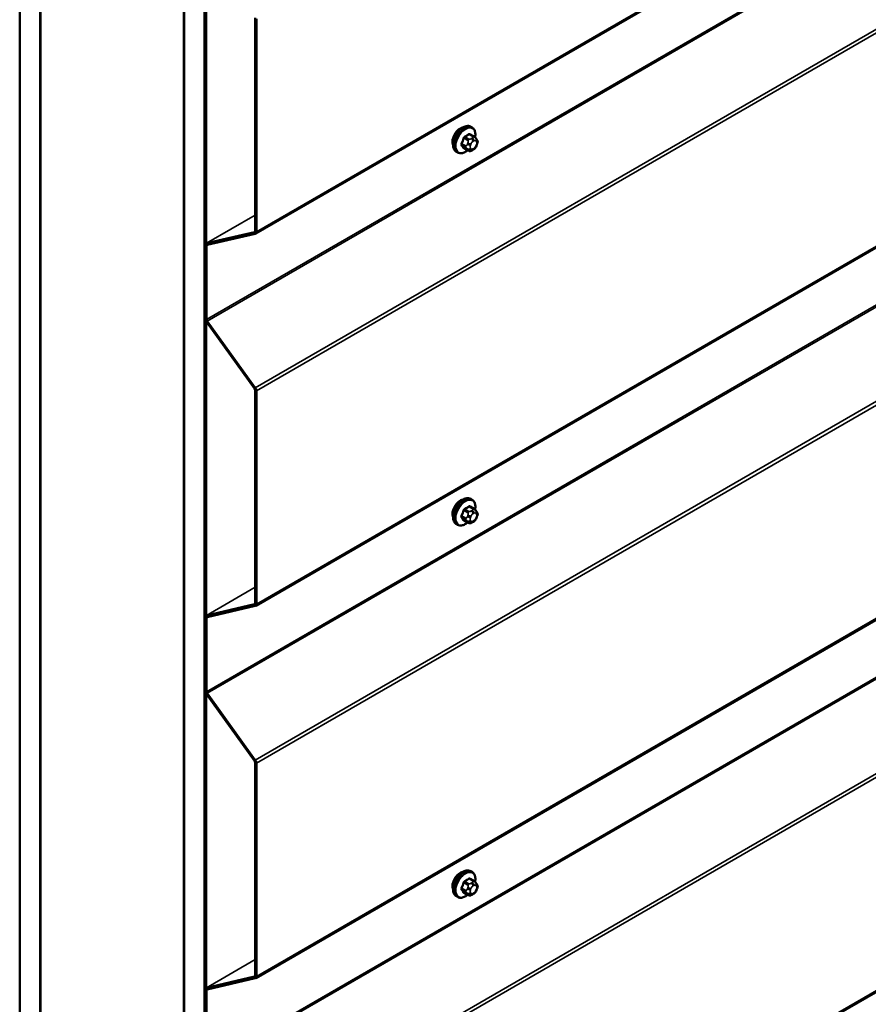
# Model space of a CAD drawing. Units: inches. Extents: x 0.6 to 33.4, y 0.5 to 21.4.
# Drawn here: x 27.5 to 29, y 9.3 to 11 of the extents above; entities that cross this region are included whole.
import ezdxf

# ---------------------------------------------------------------- set-up
doc = ezdxf.new("R2010")
doc.units = ezdxf.units.IN
doc.header["$LTSCALE"] = 2
doc.header["$MEASUREMENT"] = 0
doc.layers.add('Visible (ANSI)', color=7, linetype='Continuous', lineweight=50)
doc.layers.add('Visible Narrow (ANSI)', color=7, linetype='Continuous', lineweight=35)

msp = doc.modelspace()

# ---------------------------------------------------------------- linework, layer by layer
at = {"layer": 'Visible (ANSI)'}
for p, q in [((27.53267, 8.62369), (27.53267, 13.52267)), ((27.56803, 8.60328), (27.56803, 13.50226)), ((27.56874, 8.60205), (27.56874, 13.37856)), ((27.81693, 8.45958), (27.81693, 13.35856)), ((27.85229, 8.43916), (27.85229, 13.33814)), ((27.85299, 13.33594), (27.85299, 8.44088)), ((27.85526, 8.43957), (27.85526, 13.33463)), ((27.81622, 13.23567), (27.81622, 8.45917)), ((27.94057, 10.60456), (32.18321, 13.05404)), ((27.94057, 9.96156), (32.18321, 12.41105)), ((27.94057, 9.31857), (32.18321, 11.76806)), ((27.94057, 8.67558), (32.18321, 11.12507)), ((27.93963, 10.97711), (27.93963, 10.60879)), ((27.9419, 10.60749), (27.9419, 10.9758)), ((28.31453, 10.78796), (28.31241, 10.78918)), ((28.31803, 10.77199), (28.31122, 10.77593)), ((28.32182, 10.76822), (28.32263, 10.76707)), ((28.30777, 10.74807), (28.30095, 10.752)), ((28.31693, 10.74988), (28.31531, 10.74894)), ((28.32309, 10.75849), (28.32228, 10.7564)), ((28.28953, 10.74466), (28.28741, 10.74588)), ((27.93867, 10.60721), (27.85544, 10.58797)), ((27.85674, 10.58508), (27.93997, 10.60432)), ((27.85351, 10.5848), (27.85351, 10.45756)), ((27.85577, 10.45625), (27.85577, 10.58349)), ((27.85544, 10.45217), (27.93867, 10.33682)), ((27.93997, 10.33821), (27.85674, 10.45356)), ((27.93963, 10.33412), (27.93963, 9.9658)), ((27.9419, 9.96449), (27.9419, 10.33281)), ((28.31453, 10.14497), (28.31241, 10.14619)), ((28.31803, 10.129), (28.31122, 10.13294)), ((28.32182, 10.12523), (28.32263, 10.12408)), ((28.28953, 10.10167), (28.28741, 10.10289)), ((28.30777, 10.10508), (28.30095, 10.10901)), ((28.31693, 10.10689), (28.31531, 10.10595)), ((28.32309, 10.1155), (28.32228, 10.11341)), ((27.93867, 9.96422), (27.85544, 9.94498)), ((27.85674, 9.94209), (27.93997, 9.96133)), ((27.85351, 9.94181), (27.85351, 9.81457)), ((27.85577, 9.81326), (27.85577, 9.9405)), ((27.85544, 9.80917), (27.93867, 9.69383)), ((27.93997, 9.69522), (27.85674, 9.81057)), ((27.93963, 9.69113), (27.93963, 9.32281)), ((27.9419, 9.3215), (27.9419, 9.68982)), ((28.31453, 9.50198), (28.31241, 9.5032)), ((28.31803, 9.48601), (28.31122, 9.48994)), ((28.32182, 9.48224), (28.32263, 9.48109)), ((28.28953, 9.45867), (28.28741, 9.4599)), ((28.30777, 9.46208), (28.30095, 9.46602)), ((28.31693, 9.4639), (28.31531, 9.46296)), ((28.32309, 9.47251), (28.32228, 9.47042)), ((27.93867, 9.32123), (27.85544, 9.30198)), ((27.85674, 9.2991), (27.93997, 9.31834)), ((27.85351, 9.29882), (27.85351, 9.17158)), ((27.85577, 9.17027), (27.85577, 9.29751))]:
    msp.add_line(p, q, dxfattribs=at)
for centre, major_axis, start_param, end_param in [((28.29407, 10.7709), (0.00943, 0.01632), 0.4159912, 2.7256015), ((27.93737, 10.6101), (0.0016, -0.00277), 6.1086524, 7.0685835), ((27.93737, 10.6101), (0.0032, -0.00554), 6.1086524, 7.0685835), ((27.85803, 10.58219), (-0.0032, 0.00554), 6.1086524, 7.0685835), ((27.85803, 10.58219), (-0.0016, 0.00277), 6.1086524, 7.0685835), ((27.85803, 10.45495), (0.0032, -0.00554), 3.9269908, 4.8869219), ((27.85803, 10.45495), (-0.0016, 0.00277), 0.7853982, 1.7453293), ((27.93737, 10.33543), (0.0016, -0.00277), 0.7853982, 1.7453293), ((27.93737, 10.33543), (-0.0032, 0.00554), 3.9269908, 4.8869219), ((28.29407, 10.12791), (0.00943, 0.01632), 0.4159912, 2.7256015), ((27.93737, 9.96711), (0.0016, -0.00277), 6.1086524, 7.0685835), ((27.93737, 9.96711), (0.0032, -0.00554), 6.1086524, 7.0685835), ((27.85803, 9.9392), (-0.0032, 0.00554), 6.1086524, 7.0685835), ((27.85803, 9.9392), (-0.0016, 0.00277), 6.1086524, 7.0685835), ((27.85803, 9.81196), (0.0032, -0.00554), 3.9269908, 4.8869219), ((27.85803, 9.81196), (-0.0016, 0.00277), 0.7853982, 1.7453293), ((27.93737, 9.69244), (-0.0032, 0.00554), 3.9269908, 4.8869219), ((27.93737, 9.69244), (0.0016, -0.00277), 0.7853982, 1.7453293), ((28.29407, 9.48492), (0.00943, 0.01632), 0.4159912, 2.7256015), ((27.93737, 9.32412), (0.0016, -0.00277), 6.1086524, 7.0685835), ((27.93737, 9.32412), (0.0032, -0.00554), 6.1086524, 7.0685835), ((27.85803, 9.29621), (-0.0032, 0.00554), 6.1086524, 7.0685835), ((27.85803, 9.29621), (-0.0016, 0.00277), 6.1086524, 7.0685835)]:
    msp.add_ellipse(centre, major_axis=major_axis, ratio=0.5773503, start_param=start_param, end_param=end_param, dxfattribs=at)
for points, knots in [([(28.28741, 10.74588), (28.28606, 10.74666), (28.28492, 10.74776), (28.28308, 10.75052), (28.28242, 10.7522), (28.28162, 10.75608), (28.28154, 10.75831), (28.282, 10.76301), (28.28255, 10.76548), (28.28422, 10.7704), (28.28533, 10.77284), (28.28799, 10.77745), (28.28954, 10.77963), (28.29294, 10.78352), (28.29479, 10.78523), (28.29865, 10.78802), (28.30065, 10.78908), (28.30461, 10.7904), (28.30658, 10.79067), (28.30985, 10.7903), (28.3112, 10.78988), (28.31241, 10.78918)], [3.9269908, 3.9269908, 3.9269908, 3.9269908, 4.2046128, 4.2046128, 4.5036441, 4.5036441, 4.8315412, 4.8315412, 5.1651532, 5.1651532, 5.4966606, 5.4966606, 5.8271051, 5.8271051, 6.1585924, 6.1585924, 6.4921873, 6.4921873, 6.8200709, 6.8200709, 7.0685835, 7.0685835, 7.0685835, 7.0685835]), ([(28.31453, 10.78796), (28.31587, 10.78718), (28.31702, 10.78608), (28.31886, 10.78332), (28.31952, 10.78164), (28.32031, 10.77776), (28.32039, 10.77553), (28.32008, 10.77237), (28.31996, 10.77153), (28.3198, 10.77067)], [0.7853982, 0.7853982, 0.7853982, 0.7853982, 1.0630201, 1.0630201, 1.3620515, 1.3620515, 1.6899486, 1.6899486, 1.8071662, 1.8071662, 1.8071662, 1.8071662]), ([(28.31803, 10.77199), (28.31826, 10.77186), (28.31849, 10.77172), (28.3189, 10.77144), (28.31909, 10.7713), (28.31942, 10.77103), (28.31957, 10.7709), (28.31987, 10.77061), (28.32004, 10.77044), (28.32031, 10.77015), (28.32043, 10.77002), (28.32073, 10.76967), (28.32091, 10.76945), (28.32135, 10.76888), (28.3216, 10.76854), (28.32182, 10.76822)], [0, 0, 0, 0, 0.02253627, 0.02253627, 0.04087028, 0.04087028, 0.05538828, 0.05538828, 0.07330019, 0.07330019, 0.08915654, 0.08915654, 0.1176097, 0.1176097, 0.16280179, 0.16280179, 0.16280179, 0.16280179]), ([(28.32263, 10.76707), (28.32287, 10.76674), (28.3231, 10.7664), (28.3235, 10.76575), (28.32366, 10.76547), (28.32392, 10.76498), (28.32401, 10.76479), (28.32415, 10.76443), (28.3242, 10.76427), (28.32433, 10.76378), (28.32436, 10.76342), (28.32434, 10.76272), (28.32429, 10.76237), (28.32409, 10.76142), (28.32391, 10.76082), (28.32352, 10.75964), (28.32331, 10.75906), (28.32309, 10.75849)], [0, 0, 0, 0, 0.0466736, 0.0466736, 0.08169785, 0.08169785, 0.10019633, 0.10019633, 0.11345958, 0.11345958, 0.14022733, 0.14022733, 0.16668756, 0.16668756, 0.2146195, 0.2146195, 0.26185627, 0.26185627, 0.26185627, 0.26185627]), ([(28.31531, 10.74894), (28.31454, 10.7485), (28.31374, 10.74806), (28.31259, 10.74756), (28.3123, 10.74745), (28.31177, 10.74728), (28.31153, 10.74722), (28.31097, 10.74713), (28.31063, 10.74712), (28.31, 10.74718), (28.30969, 10.74725), (28.309, 10.74745), (28.30862, 10.74761), (28.30809, 10.74788), (28.30793, 10.74798), (28.30777, 10.74807)], [0, 0, 0, 0, 0.07975721, 0.07975721, 0.10437466, 0.10437466, 0.12296051, 0.12296051, 0.14788663, 0.14788663, 0.17263521, 0.17263521, 0.20631935, 0.20631935, 0.22235234, 0.22235234, 0.22235234, 0.22235234]), ([(28.32228, 10.7564), (28.32183, 10.75524), (28.32136, 10.7541), (28.32055, 10.75278), (28.32038, 10.75253), (28.32008, 10.75217), (28.31997, 10.75204), (28.31968, 10.75176), (28.31951, 10.7516), (28.3191, 10.75128), (28.31888, 10.75111), (28.31809, 10.75057), (28.31752, 10.75022), (28.31693, 10.74988)], [0, 0, 0, 0, 0.09701132, 0.09701132, 0.11992605, 0.11992605, 0.13282142, 0.13282142, 0.1519633, 0.1519633, 0.17726961, 0.17726961, 0.23848092, 0.23848092, 0.23848092, 0.23848092]), ([(28.30693, 10.74855), (28.30637, 10.74808), (28.3058, 10.74764), (28.30329, 10.74582), (28.30128, 10.74476), (28.29732, 10.74344), (28.29535, 10.74318), (28.29208, 10.74354), (28.29073, 10.74396), (28.28953, 10.74466)], [2.9175713, 2.9175713, 2.9175713, 2.9175713, 3.0169997, 3.0169997, 3.3505946, 3.3505946, 3.6784783, 3.6784783, 3.9269908, 3.9269908, 3.9269908, 3.9269908]), ([(28.28741, 10.10289), (28.28606, 10.10367), (28.28492, 10.10477), (28.28308, 10.10752), (28.28242, 10.10921), (28.28162, 10.11309), (28.28154, 10.11532), (28.282, 10.12001), (28.28255, 10.12249), (28.28422, 10.1274), (28.28533, 10.12984), (28.28799, 10.13446), (28.28954, 10.13664), (28.29294, 10.14053), (28.29479, 10.14224), (28.29865, 10.14503), (28.30065, 10.14609), (28.30461, 10.14741), (28.30658, 10.14767), (28.30985, 10.14731), (28.3112, 10.14689), (28.31241, 10.14619)], [3.9269908, 3.9269908, 3.9269908, 3.9269908, 4.2046128, 4.2046128, 4.5036441, 4.5036441, 4.8315412, 4.8315412, 5.1651532, 5.1651532, 5.4966606, 5.4966606, 5.8271051, 5.8271051, 6.1585924, 6.1585924, 6.4921873, 6.4921873, 6.8200709, 6.8200709, 7.0685835, 7.0685835, 7.0685835, 7.0685835]), ([(28.31453, 10.14497), (28.31587, 10.14419), (28.31702, 10.14309), (28.31886, 10.14033), (28.31952, 10.13865), (28.32031, 10.13477), (28.32039, 10.13254), (28.32008, 10.12938), (28.31996, 10.12854), (28.3198, 10.12768)], [0.7853982, 0.7853982, 0.7853982, 0.7853982, 1.0630201, 1.0630201, 1.3620515, 1.3620515, 1.6899486, 1.6899486, 1.8071662, 1.8071662, 1.8071662, 1.8071662]), ([(28.31803, 10.129), (28.31826, 10.12887), (28.31849, 10.12873), (28.3189, 10.12845), (28.31909, 10.12831), (28.31942, 10.12803), (28.31957, 10.12791), (28.31987, 10.12762), (28.32004, 10.12745), (28.32031, 10.12716), (28.32043, 10.12703), (28.32073, 10.12668), (28.32091, 10.12646), (28.32135, 10.12589), (28.3216, 10.12555), (28.32182, 10.12523)], [0, 0, 0, 0, 0.02253627, 0.02253627, 0.04087028, 0.04087028, 0.05538828, 0.05538828, 0.07330019, 0.07330019, 0.08915654, 0.08915654, 0.1176097, 0.1176097, 0.16280179, 0.16280179, 0.16280179, 0.16280179]), ([(28.32263, 10.12408), (28.32287, 10.12375), (28.3231, 10.1234), (28.3235, 10.12276), (28.32366, 10.12248), (28.32392, 10.12199), (28.32401, 10.1218), (28.32415, 10.12144), (28.3242, 10.12128), (28.32433, 10.12079), (28.32436, 10.12043), (28.32434, 10.11973), (28.32429, 10.11938), (28.32409, 10.11843), (28.32391, 10.11783), (28.32352, 10.11665), (28.32331, 10.11607), (28.32309, 10.1155)], [0, 0, 0, 0, 0.0466736, 0.0466736, 0.08169785, 0.08169785, 0.10019633, 0.10019633, 0.11345958, 0.11345958, 0.14022733, 0.14022733, 0.16668756, 0.16668756, 0.2146195, 0.2146195, 0.26185627, 0.26185627, 0.26185627, 0.26185627]), ([(28.30693, 10.10556), (28.30637, 10.10509), (28.3058, 10.10464), (28.30329, 10.10283), (28.30128, 10.10176), (28.29732, 10.10045), (28.29535, 10.10018), (28.29208, 10.10054), (28.29073, 10.10097), (28.28953, 10.10167)], [2.9175713, 2.9175713, 2.9175713, 2.9175713, 3.0169997, 3.0169997, 3.3505946, 3.3505946, 3.6784783, 3.6784783, 3.9269908, 3.9269908, 3.9269908, 3.9269908]), ([(28.31531, 10.10595), (28.31454, 10.10551), (28.31374, 10.10507), (28.31259, 10.10457), (28.3123, 10.10446), (28.31177, 10.10429), (28.31153, 10.10423), (28.31097, 10.10414), (28.31063, 10.10413), (28.31, 10.10419), (28.30969, 10.10426), (28.309, 10.10446), (28.30862, 10.10462), (28.30809, 10.10489), (28.30793, 10.10498), (28.30777, 10.10508)], [0, 0, 0, 0, 0.07975721, 0.07975721, 0.10437466, 0.10437466, 0.12296051, 0.12296051, 0.14788663, 0.14788663, 0.17263521, 0.17263521, 0.20631935, 0.20631935, 0.22235234, 0.22235234, 0.22235234, 0.22235234]), ([(28.32228, 10.11341), (28.32183, 10.11225), (28.32136, 10.11111), (28.32055, 10.10979), (28.32038, 10.10954), (28.32008, 10.10918), (28.31997, 10.10905), (28.31968, 10.10876), (28.31951, 10.10861), (28.3191, 10.10829), (28.31888, 10.10812), (28.31809, 10.10758), (28.31752, 10.10723), (28.31693, 10.10689)], [0, 0, 0, 0, 0.09701132, 0.09701132, 0.11992605, 0.11992605, 0.13282142, 0.13282142, 0.1519633, 0.1519633, 0.17726961, 0.17726961, 0.23848092, 0.23848092, 0.23848092, 0.23848092]), ([(28.28741, 9.4599), (28.28606, 9.46067), (28.28492, 9.46178), (28.28308, 9.46453), (28.28242, 9.46622), (28.28162, 9.4701), (28.28154, 9.47233), (28.282, 9.47702), (28.28255, 9.4795), (28.28422, 9.48441), (28.28533, 9.48685), (28.28799, 9.49147), (28.28954, 9.49365), (28.29294, 9.49754), (28.29479, 9.49925), (28.29865, 9.50203), (28.30065, 9.5031), (28.30461, 9.50442), (28.30658, 9.50468), (28.30985, 9.50432), (28.3112, 9.50389), (28.31241, 9.5032)], [3.9269908, 3.9269908, 3.9269908, 3.9269908, 4.2046128, 4.2046128, 4.5036441, 4.5036441, 4.8315412, 4.8315412, 5.1651532, 5.1651532, 5.4966606, 5.4966606, 5.8271051, 5.8271051, 6.1585924, 6.1585924, 6.4921873, 6.4921873, 6.8200709, 6.8200709, 7.0685835, 7.0685835, 7.0685835, 7.0685835]), ([(28.31453, 9.50198), (28.31587, 9.5012), (28.31702, 9.5001), (28.31886, 9.49734), (28.31952, 9.49565), (28.32031, 9.49178), (28.32039, 9.48955), (28.32008, 9.48639), (28.31996, 9.48554), (28.3198, 9.48469)], [0.7853982, 0.7853982, 0.7853982, 0.7853982, 1.0630201, 1.0630201, 1.3620515, 1.3620515, 1.6899486, 1.6899486, 1.8071662, 1.8071662, 1.8071662, 1.8071662]), ([(28.31803, 9.48601), (28.31826, 9.48588), (28.31849, 9.48574), (28.3189, 9.48545), (28.31909, 9.48531), (28.31942, 9.48504), (28.31957, 9.48492), (28.31987, 9.48463), (28.32004, 9.48446), (28.32031, 9.48417), (28.32043, 9.48404), (28.32073, 9.48369), (28.32091, 9.48347), (28.32135, 9.4829), (28.3216, 9.48256), (28.32182, 9.48224)], [0, 0, 0, 0, 0.02253627, 0.02253627, 0.04087028, 0.04087028, 0.05538828, 0.05538828, 0.07330019, 0.07330019, 0.08915654, 0.08915654, 0.1176097, 0.1176097, 0.16280179, 0.16280179, 0.16280179, 0.16280179]), ([(28.32263, 9.48109), (28.32287, 9.48076), (28.3231, 9.48041), (28.3235, 9.47977), (28.32366, 9.47949), (28.32392, 9.479), (28.32401, 9.47881), (28.32415, 9.47845), (28.3242, 9.47829), (28.32433, 9.47779), (28.32436, 9.47744), (28.32434, 9.47674), (28.32429, 9.47639), (28.32409, 9.47544), (28.32391, 9.47483), (28.32352, 9.47366), (28.32331, 9.47308), (28.32309, 9.47251)], [0, 0, 0, 0, 0.0466736, 0.0466736, 0.08169785, 0.08169785, 0.10019633, 0.10019633, 0.11345958, 0.11345958, 0.14022733, 0.14022733, 0.16668756, 0.16668756, 0.2146195, 0.2146195, 0.26185627, 0.26185627, 0.26185627, 0.26185627]), ([(28.30693, 9.46257), (28.30637, 9.4621), (28.3058, 9.46165), (28.30329, 9.45984), (28.30128, 9.45877), (28.29732, 9.45746), (28.29535, 9.45719), (28.29208, 9.45755), (28.29073, 9.45798), (28.28953, 9.45867)], [2.9175713, 2.9175713, 2.9175713, 2.9175713, 3.0169997, 3.0169997, 3.3505946, 3.3505946, 3.6784783, 3.6784783, 3.9269908, 3.9269908, 3.9269908, 3.9269908]), ([(28.31531, 9.46296), (28.31454, 9.46252), (28.31374, 9.46208), (28.31259, 9.46158), (28.3123, 9.46147), (28.31177, 9.4613), (28.31153, 9.46124), (28.31097, 9.46115), (28.31063, 9.46114), (28.31, 9.4612), (28.30969, 9.46127), (28.309, 9.46147), (28.30862, 9.46163), (28.30809, 9.4619), (28.30793, 9.46199), (28.30777, 9.46208)], [0, 0, 0, 0, 0.07975721, 0.07975721, 0.10437466, 0.10437466, 0.12296051, 0.12296051, 0.14788663, 0.14788663, 0.17263521, 0.17263521, 0.20631935, 0.20631935, 0.22235234, 0.22235234, 0.22235234, 0.22235234]), ([(28.32228, 9.47042), (28.32183, 9.46925), (28.32136, 9.46812), (28.32055, 9.4668), (28.32038, 9.46655), (28.32008, 9.46619), (28.31997, 9.46606), (28.31968, 9.46577), (28.31951, 9.46562), (28.3191, 9.46529), (28.31888, 9.46513), (28.31809, 9.46459), (28.31752, 9.46424), (28.31693, 9.4639)], [0, 0, 0, 0, 0.09701132, 0.09701132, 0.11992605, 0.11992605, 0.13282142, 0.13282142, 0.1519633, 0.1519633, 0.17726961, 0.17726961, 0.23848092, 0.23848092, 0.23848092, 0.23848092])]:
    msp.add_open_spline(points, degree=3, knots=knots, dxfattribs=at)
at = {"layer": 'Visible Narrow (ANSI)'}
for p, q in [((32.18454, 13.05697), (27.9419, 10.60749)), ((32.09841, 12.90574), (27.85577, 10.45625)), ((32.09938, 12.90305), (27.85674, 10.45356)), ((32.18261, 12.7877), (27.93997, 10.33821)), ((32.18454, 12.7823), (27.9419, 10.33281)), ((32.18454, 12.41398), (27.9419, 9.96449)), ((32.09841, 12.26275), (27.85577, 9.81326)), ((32.09938, 12.26006), (27.85674, 9.81057)), ((32.18261, 12.14471), (27.93997, 9.69522)), ((32.18454, 12.13931), (27.9419, 9.68982)), ((32.18454, 11.77099), (27.9419, 9.3215)), ((32.09841, 11.61976), (27.85577, 9.17027)), ((32.09938, 11.61706), (27.85674, 9.16757)), ((32.18261, 11.50172), (27.93997, 9.05223)), ((32.18454, 11.49632), (27.9419, 9.04683)), ((32.18454, 11.128), (27.9419, 8.67851)), ((28.30066, 10.76927), (28.30743, 10.76536)), ((28.30927, 10.76765), (28.3025, 10.77156)), ((28.30976, 10.77575), (28.31653, 10.77184)), ((28.31493, 10.76951), (28.31331, 10.76857)), ((28.3038, 10.756), (28.29703, 10.75991)), ((28.29703, 10.75746), (28.3038, 10.75355)), ((28.30743, 10.74838), (28.30066, 10.75229)), ((28.30724, 10.76102), (28.30643, 10.75893)), ((28.30643, 10.75084), (28.30724, 10.74968)), ((28.3117, 10.75708), (28.31252, 10.75917)), ((28.31252, 10.7511), (28.3117, 10.75225)), ((28.31613, 10.76368), (28.31776, 10.76461)), ((28.31776, 10.75171), (28.31613, 10.75077)), ((28.32138, 10.76429), (28.32219, 10.76313)), ((28.32219, 10.75831), (28.32138, 10.75622)), ((27.85544, 10.58797), (27.93963, 10.63658)), ((27.93867, 10.60721), (27.93923, 10.60753)), ((27.93997, 10.60432), (27.93867, 10.60721)), ((27.9419, 10.60749), (27.93963, 10.60879)), ((27.85577, 10.58349), (27.85351, 10.5848)), ((27.85674, 10.58508), (27.85544, 10.58797)), ((27.8597, 10.58576), (27.85577, 10.58349)), ((27.85577, 10.45625), (27.85351, 10.45756)), ((27.85674, 10.45356), (27.85544, 10.45217)), ((27.93997, 10.33821), (27.93867, 10.33682)), ((27.9419, 10.33281), (27.93963, 10.33412)), ((28.30066, 10.12628), (28.30743, 10.12237)), ((28.30927, 10.12466), (28.3025, 10.12857)), ((28.30976, 10.13276), (28.31653, 10.12885)), ((28.31493, 10.12652), (28.31331, 10.12558)), ((28.31613, 10.12068), (28.31776, 10.12162)), ((28.32138, 10.1213), (28.32219, 10.12014)), ((28.3038, 10.11301), (28.29703, 10.11692)), ((28.29703, 10.11447), (28.3038, 10.11056)), ((28.30743, 10.10539), (28.30066, 10.1093)), ((28.30724, 10.11803), (28.30643, 10.11594)), ((28.30643, 10.10785), (28.30724, 10.10669)), ((28.3117, 10.11409), (28.31252, 10.11618)), ((28.31252, 10.10811), (28.3117, 10.10926)), ((28.31776, 10.10872), (28.31613, 10.10778)), ((28.32219, 10.11532), (28.32138, 10.11322)), ((27.85544, 9.94498), (27.93963, 9.99359)), ((27.93867, 9.96422), (27.93923, 9.96454)), ((27.93997, 9.96133), (27.93867, 9.96422)), ((27.9419, 9.96449), (27.93963, 9.9658)), ((27.85577, 9.9405), (27.85351, 9.94181)), ((27.85674, 9.94209), (27.85544, 9.94498)), ((27.8597, 9.94277), (27.85577, 9.9405)), ((27.85577, 9.81326), (27.85351, 9.81457)), ((27.85674, 9.81057), (27.85544, 9.80917)), ((27.93997, 9.69522), (27.93867, 9.69383)), ((27.9419, 9.68982), (27.93963, 9.69113)), ((28.3038, 9.47002), (28.29703, 9.47393)), ((28.30066, 9.48329), (28.30743, 9.47938)), ((28.30927, 9.48167), (28.3025, 9.48557)), ((28.30724, 9.47504), (28.30643, 9.47295)), ((28.30976, 9.48977), (28.31653, 9.48586)), ((28.31493, 9.48353), (28.31331, 9.48259)), ((28.31613, 9.47769), (28.31776, 9.47863)), ((28.32138, 9.47831), (28.32219, 9.47715)), ((28.29703, 9.47148), (28.3038, 9.46757)), ((28.30743, 9.4624), (28.30066, 9.46631)), ((28.30643, 9.46486), (28.30724, 9.4637)), ((28.3117, 9.4711), (28.31252, 9.47319)), ((28.31252, 9.46512), (28.3117, 9.46627)), ((28.31776, 9.46573), (28.31613, 9.46479)), ((28.32219, 9.47233), (28.32138, 9.47023)), ((27.85544, 9.30198), (27.93963, 9.3506)), ((27.93867, 9.32123), (27.93923, 9.32155)), ((27.93997, 9.31834), (27.93867, 9.32123)), ((27.9419, 9.3215), (27.93963, 9.32281)), ((27.85577, 9.29751), (27.85351, 9.29882)), ((27.85674, 9.2991), (27.85544, 9.30198)), ((27.8597, 9.29978), (27.85577, 9.29751))]:
    msp.add_line(p, q, dxfattribs=at)
for centre, major_axis, ratio, start_param, end_param in [((28.29991, 10.76753), (-0.0125, -0.02165), 0.5773503, 3.1415927, 6.2831853), ((28.30203, 10.76631), (-0.0125, -0.02165), 0.5773503, 3.1415927, 6.2831853), ((28.30335, 10.76555), (-0.01186, -0.02054), 0.5773503, 2.1358827, 7.2774852), ((28.25174, 10.79154), (-0.00579, -0.06487), 0.7886751, 1.1421173, 1.2977165), ((28.25224, 10.7915), (0.00588, 0.06585), 0.7886751, 4.28371, 4.4393091), ((28.30005, 10.76933), (-0.000953, 0.000302), 0.1658133, 4.0684645, 5.446563), ((28.25952, 10.80122), (-0.06513, 0), 0.5773503, 2.2783949, 2.4339941), ((28.3025, 10.77237), (0.000443, -0.000897), 0.5307316, 4.1556766, 5.5337751), ((28.25952, 10.80056), (0.06611, 0), 0.5773503, 5.4199876, 5.5755867), ((28.30927, 10.7652), (0.0015, 0.0026), 0.5773503, 0.7853982, 1.8325957), ((28.30976, 10.77657), (-0.000559, 0.000829), 0.6204762, 0.9360492, 2.3141477), ((28.31221, 10.77635), (-0.000795, -0.000607), 0.7414172, 5.2254585, 6.1180828), ((28.2673, 10.80053), (-0.05076, 0.04081), 0.2113249, 3.8121464, 3.8513065), ((28.31331, 10.76531), (0.002, -0.00346), 0.5773503, 0.7853982, 2.3561945), ((28.31493, 10.76625), (-0.002, 0.00346), 0.5773503, 3.9269908, 5.4977871), ((28.31653, 10.76939), (0.0015, 0.0026), 0.5773503, 0, 0.7853982), ((28.31855, 10.76592), (0.00327, 0.0023), 0.7886751, 5.0632684, 6.2831853), ((28.31936, 10.76477), (0.00327, 0.0023), 0.7886751, 5.0632684, 6.2831853), ((28.29641, 10.75996), (0.000907, -0.000421), 0.2555579, 0.9540482, 2.3321467), ((28.29641, 10.7567), (0.000795, 0.000607), 0.7414172, 0.3203717, 1.6984702), ((28.25174, 10.78117), (0.05076, -0.04081), 0.2113249, 0.5541147, 0.7097139), ((28.25224, 10.78178), (-0.05153, 0.04142), 0.2113249, 3.6957074, 3.8513065), ((28.30005, 10.75153), (0.000845, 0.000535), 0.8311618, 0.3898609, 1.7679594), ((28.30563, 10.75583), (-0.0015, -0.0026), 0.5773503, 4.9741884, 6.0213859), ((28.30887, 10.75871), (0.00373, -0.00145), 0.2113249, 4.0804747, 5.651271), ((28.30887, 10.75389), (-0.00327, -0.0023), 0.7886751, 0.3508794, 1.9216757), ((28.30969, 10.76081), (-0.00373, 0.00145), 0.2113249, 0.938882, 2.5096783), ((28.30969, 10.75273), (-0.00327, -0.0023), 0.7886751, 0.3508794, 1.9216757), ((28.31532, 10.75676), (-0.00296, -0.00512), 0.5773503, 4.9741884, 6.0213859), ((28.31613, 10.75885), (0.00296, 0.00512), 0.5773503, 0.7853982, 1.8325957), ((28.31613, 10.7556), (-0.00296, -0.00512), 0.5773503, 6.0213859, 7.0685835), ((28.31331, 10.75241), (0.002, -0.00346), 0.5773503, 0, 0.7853982), ((28.31493, 10.75335), (0.002, -0.00346), 0.5773503, 0, 0.7853982), ((28.31776, 10.75979), (0.00296, 0.00512), 0.5773503, 6.0213859, 7.0685835), ((28.31776, 10.75654), (-0.00296, -0.00512), 0.5773503, 0.7853982, 1.8325957), ((28.31855, 10.75785), (0.00373, -0.00145), 0.2113249, 5.651271, 6.2831853), ((28.31857, 10.75863), (0.00296, 0.00512), 0.5773503, 4.9741884, 6.0213859), ((28.31936, 10.75994), (0.00373, -0.00145), 0.2113249, 5.651271, 6.2831853), ((28.30927, 10.75067), (-0.0015, -0.0026), 0.5773503, 6.0213859, 6.2831853), ((28.29991, 10.12454), (-0.0125, -0.02165), 0.5773503, 3.1415927, 6.2831853), ((28.30203, 10.12332), (-0.0125, -0.02165), 0.5773503, 3.1415927, 6.2831853), ((28.30335, 10.12255), (-0.01186, -0.02054), 0.5773503, 2.1358827, 7.2774852), ((28.25174, 10.14855), (-0.00579, -0.06487), 0.7886751, 1.1421173, 1.2977165), ((28.25224, 10.14851), (0.00588, 0.06585), 0.7886751, 4.28371, 4.4393091), ((28.30005, 10.12634), (-0.000953, 0.000302), 0.1658133, 4.0684645, 5.446563), ((28.25952, 10.15823), (-0.06513, 0), 0.5773503, 2.2783949, 2.4339941), ((28.3025, 10.12938), (0.000443, -0.000897), 0.5307316, 4.1556766, 5.5337751), ((28.25952, 10.15757), (0.06611, 0), 0.5773503, 5.4199876, 5.5755867), ((28.30927, 10.12221), (0.0015, 0.0026), 0.5773503, 0.7853982, 1.8325957), ((28.30976, 10.13358), (-0.000559, 0.000829), 0.6204762, 0.9360492, 2.3141477), ((28.31221, 10.13336), (-0.000795, -0.000607), 0.7414172, 5.2254585, 6.1180828), ((28.2673, 10.15754), (-0.05076, 0.04081), 0.2113249, 3.8121464, 3.8513065), ((28.31613, 10.11586), (0.00296, 0.00512), 0.5773503, 0.7853982, 1.8325957), ((28.31331, 10.12232), (0.002, -0.00346), 0.5773503, 0.7853982, 2.3561945), ((28.31493, 10.12325), (-0.002, 0.00346), 0.5773503, 3.9269908, 5.4977871), ((28.31653, 10.1264), (0.0015, 0.0026), 0.5773503, 0, 0.7853982), ((28.31776, 10.1168), (0.00296, 0.00512), 0.5773503, 6.0213859, 7.0685835), ((28.31855, 10.12293), (0.00327, 0.0023), 0.7886751, 5.0632684, 6.2831853), ((28.31936, 10.12178), (0.00327, 0.0023), 0.7886751, 5.0632684, 6.2831853), ((28.31857, 10.11564), (0.00296, 0.00512), 0.5773503, 4.9741884, 6.0213859), ((28.29641, 10.11697), (0.000907, -0.000421), 0.2555579, 0.9540482, 2.3321467), ((28.29641, 10.1137), (0.000795, 0.000607), 0.7414172, 0.3203717, 1.6984702), ((28.25174, 10.13818), (0.05076, -0.04081), 0.2113249, 0.5541147, 0.7097139), ((28.25224, 10.13879), (-0.05153, 0.04142), 0.2113249, 3.6957074, 3.8513065), ((28.30005, 10.10854), (0.000845, 0.000535), 0.8311618, 0.3898609, 1.7679594), ((28.30563, 10.11284), (-0.0015, -0.0026), 0.5773503, 4.9741884, 6.0213859), ((28.30887, 10.11572), (0.00373, -0.00145), 0.2113249, 4.0804747, 5.651271), ((28.30887, 10.1109), (-0.00327, -0.0023), 0.7886751, 0.3508794, 1.9216757), ((28.30969, 10.11781), (-0.00373, 0.00145), 0.2113249, 0.938882, 2.5096783), ((28.30969, 10.10974), (-0.00327, -0.0023), 0.7886751, 0.3508794, 1.9216757), ((28.30927, 10.10767), (-0.0015, -0.0026), 0.5773503, 6.0213859, 6.2831853), ((28.31532, 10.11376), (-0.00296, -0.00512), 0.5773503, 4.9741884, 6.0213859), ((28.31613, 10.11261), (-0.00296, -0.00512), 0.5773503, 6.0213859, 7.0685835), ((28.31331, 10.10942), (0.002, -0.00346), 0.5773503, 0, 0.7853982), ((28.31493, 10.11035), (0.002, -0.00346), 0.5773503, 0, 0.7853982), ((28.31776, 10.11355), (-0.00296, -0.00512), 0.5773503, 0.7853982, 1.8325957), ((28.31855, 10.11486), (0.00373, -0.00145), 0.2113249, 5.651271, 6.2831853), ((28.31936, 10.11695), (0.00373, -0.00145), 0.2113249, 5.651271, 6.2831853), ((28.29991, 9.48155), (-0.0125, -0.02165), 0.5773503, 3.1415927, 6.2831853), ((28.30203, 9.48033), (-0.0125, -0.02165), 0.5773503, 3.1415927, 6.2831853), ((28.30335, 9.47956), (-0.01186, -0.02054), 0.5773503, 2.1358827, 7.2774852), ((28.25952, 9.51524), (-0.06513, 0), 0.5773503, 2.2783949, 2.4339941), ((28.30976, 9.49059), (-0.000559, 0.000829), 0.6204762, 0.9360492, 2.3141477), ((28.31221, 9.49037), (-0.000795, -0.000607), 0.7414172, 5.2254585, 6.1180828), ((28.2673, 9.51455), (-0.05076, 0.04081), 0.2113249, 3.8121464, 3.8513065), ((28.25174, 9.50556), (-0.00579, -0.06487), 0.7886751, 1.1421173, 1.2977165), ((28.29641, 9.47398), (0.000907, -0.000421), 0.2555579, 0.9540482, 2.3321467), ((28.25224, 9.50552), (0.00588, 0.06585), 0.7886751, 4.28371, 4.4393091), ((28.30005, 9.48334), (-0.000953, 0.000302), 0.1658133, 4.0684645, 5.446563), ((28.3025, 9.48639), (0.000443, -0.000897), 0.5307316, 4.1556766, 5.5337751), ((28.25952, 9.51458), (0.06611, 0), 0.5773503, 5.4199876, 5.5755867), ((28.30969, 9.47482), (-0.00373, 0.00145), 0.2113249, 0.938882, 2.5096783), ((28.30927, 9.47922), (0.0015, 0.0026), 0.5773503, 0.7853982, 1.8325957), ((28.31613, 9.47287), (0.00296, 0.00512), 0.5773503, 0.7853982, 1.8325957), ((28.31331, 9.47933), (0.002, -0.00346), 0.5773503, 0.7853982, 2.3561945), ((28.31493, 9.48026), (-0.002, 0.00346), 0.5773503, 3.9269908, 5.4977871), ((28.31653, 9.48341), (0.0015, 0.0026), 0.5773503, 0, 0.7853982), ((28.31776, 9.4738), (0.00296, 0.00512), 0.5773503, 6.0213859, 7.0685835), ((28.31855, 9.47994), (0.00327, 0.0023), 0.7886751, 5.0632684, 6.2831853), ((28.31936, 9.47879), (0.00327, 0.0023), 0.7886751, 5.0632684, 6.2831853), ((28.31857, 9.47265), (0.00296, 0.00512), 0.5773503, 4.9741884, 6.0213859), ((28.29641, 9.47071), (0.000795, 0.000607), 0.7414172, 0.3203717, 1.6984702), ((28.25174, 9.49518), (0.05076, -0.04081), 0.2113249, 0.5541147, 0.7097139), ((28.25224, 9.4958), (-0.05153, 0.04142), 0.2113249, 3.6957074, 3.8513065), ((28.30005, 9.46554), (0.000845, 0.000535), 0.8311618, 0.3898609, 1.7679594), ((28.30563, 9.46985), (-0.0015, -0.0026), 0.5773503, 4.9741884, 6.0213859), ((28.30887, 9.47273), (0.00373, -0.00145), 0.2113249, 4.0804747, 5.651271), ((28.30887, 9.4679), (-0.00327, -0.0023), 0.7886751, 0.3508794, 1.9216757), ((28.30969, 9.46675), (-0.00327, -0.0023), 0.7886751, 0.3508794, 1.9216757), ((28.30927, 9.46468), (-0.0015, -0.0026), 0.5773503, 6.0213859, 6.2831853), ((28.31532, 9.47077), (-0.00296, -0.00512), 0.5773503, 4.9741884, 6.0213859), ((28.31613, 9.46962), (-0.00296, -0.00512), 0.5773503, 6.0213859, 7.0685835), ((28.31331, 9.46643), (0.002, -0.00346), 0.5773503, 0, 0.7853982), ((28.31493, 9.46736), (0.002, -0.00346), 0.5773503, 0, 0.7853982), ((28.31776, 9.47056), (-0.00296, -0.00512), 0.5773503, 0.7853982, 1.8325957), ((28.31855, 9.47187), (0.00373, -0.00145), 0.2113249, 5.651271, 6.2831853), ((28.31936, 9.47396), (0.00373, -0.00145), 0.2113249, 5.651271, 6.2831853)]:
    msp.add_ellipse(centre, major_axis=major_axis, ratio=ratio, start_param=start_param, end_param=end_param, dxfattribs=at)
for points, knots in [([(28.30186, 10.77265), (28.30173, 10.77258), (28.3016, 10.77251), (28.30107, 10.77216), (28.3007, 10.77182), (28.30012, 10.77109), (28.29991, 10.77073), (28.29962, 10.77013), (28.29952, 10.76989), (28.29945, 10.76965)], [-0.10594378, -0.10594378, -0.10594378, -0.10594378, -0.09268701, -0.09268701, -0.05149278, -0.05149278, -0.01980492, -0.01980492, 0, 0, 0, 0]), ([(28.30066, 10.76927), (28.30071, 10.76946), (28.30078, 10.76964), (28.301, 10.77011), (28.30116, 10.77038), (28.3016, 10.77093), (28.30189, 10.7712), (28.30229, 10.77145), (28.3024, 10.77151), (28.3025, 10.77156)], [0, 0, 0, 0, 0.01980492, 0.01980492, 0.05149278, 0.05149278, 0.09268701, 0.09268701, 0.10594378, 0.10594378, 0.10594378, 0.10594378]), ([(28.31143, 10.77657), (28.31136, 10.77666), (28.31129, 10.77674), (28.31095, 10.77704), (28.31065, 10.77717), (28.31006, 10.77721), (28.3098, 10.77716), (28.30936, 10.77699), (28.30918, 10.77689), (28.30902, 10.77678)], [-0.10594378, -0.10594378, -0.10594378, -0.10594378, -0.09268701, -0.09268701, -0.05149278, -0.05149278, -0.01980492, -0.01980492, 0, 0, 0, 0]), ([(28.30976, 10.77575), (28.30989, 10.77584), (28.31001, 10.77591), (28.31034, 10.77605), (28.31055, 10.77609), (28.31091, 10.77606), (28.31107, 10.77601), (28.31122, 10.77593)], [0, 0, 0, 0, 0.019804916, 0.019804916, 0.051492782, 0.051492782, 0.079431459, 0.079431459, 0.079431459, 0.079431459]), ([(28.29587, 10.76042), (28.2958, 10.76027), (28.29573, 10.76012), (28.29551, 10.75949), (28.29543, 10.75902), (28.29544, 10.75825), (28.2955, 10.75794), (28.29567, 10.7575), (28.29576, 10.75734), (28.29587, 10.7572)], [-0.10594378, -0.10594378, -0.10594378, -0.10594378, -0.09268701, -0.09268701, -0.05149278, -0.05149278, -0.01980492, -0.01980492, 0, 0, 0, 0]), ([(28.29703, 10.75746), (28.29694, 10.75756), (28.29687, 10.75768), (28.29673, 10.75803), (28.29669, 10.75826), (28.29668, 10.75885), (28.29675, 10.75921), (28.29692, 10.75968), (28.29697, 10.75979), (28.29703, 10.75991)], [0, 0, 0, 0, 0.01980492, 0.01980492, 0.05149278, 0.05149278, 0.09268701, 0.09268701, 0.10594378, 0.10594378, 0.10594378, 0.10594378]), ([(28.29945, 10.75211), (28.2995, 10.75203), (28.29956, 10.75196), (28.29983, 10.75169), (28.30011, 10.75158), (28.3007, 10.75154), (28.30098, 10.75157), (28.30134, 10.75168), (28.30139, 10.7517), (28.30144, 10.75172)], [-0.105943778, -0.105943778, -0.105943778, -0.105943778, -0.092687007, -0.092687007, -0.051492782, -0.051492782, -0.019804916, -0.019804916, -0.014154518, -0.014154518, -0.014154518, -0.014154518]), ([(28.30095, 10.752), (28.30089, 10.75204), (28.30084, 10.75208), (28.30074, 10.75217), (28.3007, 10.75223), (28.30066, 10.75229)], [0.079431459, 0.079431459, 0.079431459, 0.079431459, 0.092687007, 0.092687007, 0.105943778, 0.105943778, 0.105943778, 0.105943778]), ([(28.30186, 10.12966), (28.30173, 10.12959), (28.3016, 10.12952), (28.30107, 10.12917), (28.3007, 10.12882), (28.30012, 10.12809), (28.29991, 10.12774), (28.29962, 10.12714), (28.29952, 10.1269), (28.29945, 10.12665)], [-0.10594378, -0.10594378, -0.10594378, -0.10594378, -0.09268701, -0.09268701, -0.05149278, -0.05149278, -0.01980492, -0.01980492, 0, 0, 0, 0]), ([(28.30066, 10.12628), (28.30071, 10.12647), (28.30078, 10.12665), (28.301, 10.12712), (28.30116, 10.12738), (28.3016, 10.12794), (28.30189, 10.12821), (28.30229, 10.12846), (28.3024, 10.12852), (28.3025, 10.12857)], [0, 0, 0, 0, 0.01980492, 0.01980492, 0.05149278, 0.05149278, 0.09268701, 0.09268701, 0.10594378, 0.10594378, 0.10594378, 0.10594378]), ([(28.31143, 10.13357), (28.31136, 10.13367), (28.31129, 10.13375), (28.31095, 10.13405), (28.31065, 10.13418), (28.31006, 10.13422), (28.3098, 10.13417), (28.30936, 10.13399), (28.30918, 10.1339), (28.30902, 10.13379)], [-0.10594378, -0.10594378, -0.10594378, -0.10594378, -0.09268701, -0.09268701, -0.05149278, -0.05149278, -0.01980492, -0.01980492, 0, 0, 0, 0]), ([(28.30976, 10.13276), (28.30989, 10.13285), (28.31001, 10.13292), (28.31034, 10.13306), (28.31055, 10.13309), (28.31091, 10.13307), (28.31107, 10.13302), (28.31122, 10.13294)], [0, 0, 0, 0, 0.019804916, 0.019804916, 0.051492782, 0.051492782, 0.079431459, 0.079431459, 0.079431459, 0.079431459]), ([(28.29587, 10.11743), (28.2958, 10.11728), (28.29573, 10.11713), (28.29551, 10.1165), (28.29543, 10.11603), (28.29544, 10.11526), (28.2955, 10.11495), (28.29567, 10.1145), (28.29576, 10.11435), (28.29587, 10.11421)], [-0.10594378, -0.10594378, -0.10594378, -0.10594378, -0.09268701, -0.09268701, -0.05149278, -0.05149278, -0.01980492, -0.01980492, 0, 0, 0, 0]), ([(28.29703, 10.11447), (28.29694, 10.11457), (28.29687, 10.11469), (28.29673, 10.11503), (28.29669, 10.11527), (28.29668, 10.11586), (28.29675, 10.11622), (28.29692, 10.11669), (28.29697, 10.1168), (28.29703, 10.11692)], [0, 0, 0, 0, 0.01980492, 0.01980492, 0.05149278, 0.05149278, 0.09268701, 0.09268701, 0.10594378, 0.10594378, 0.10594378, 0.10594378]), ([(28.29945, 10.10912), (28.2995, 10.10904), (28.29956, 10.10897), (28.29983, 10.1087), (28.30011, 10.10858), (28.3007, 10.10854), (28.30098, 10.10858), (28.30134, 10.10869), (28.30139, 10.10871), (28.30144, 10.10873)], [-0.105943778, -0.105943778, -0.105943778, -0.105943778, -0.092687007, -0.092687007, -0.051492782, -0.051492782, -0.019804916, -0.019804916, -0.014154518, -0.014154518, -0.014154518, -0.014154518]), ([(28.30095, 10.10901), (28.30089, 10.10905), (28.30084, 10.10909), (28.30074, 10.10918), (28.3007, 10.10924), (28.30066, 10.1093)], [0.079431459, 0.079431459, 0.079431459, 0.079431459, 0.092687007, 0.092687007, 0.105943778, 0.105943778, 0.105943778, 0.105943778]), ([(28.31143, 9.49058), (28.31136, 9.49067), (28.31129, 9.49076), (28.31095, 9.49106), (28.31065, 9.49119), (28.31006, 9.49123), (28.3098, 9.49118), (28.30936, 9.491), (28.30918, 9.49091), (28.30902, 9.4908)], [-0.10594378, -0.10594378, -0.10594378, -0.10594378, -0.09268701, -0.09268701, -0.05149278, -0.05149278, -0.01980492, -0.01980492, 0, 0, 0, 0]), ([(28.29587, 9.47444), (28.2958, 9.47429), (28.29573, 9.47414), (28.29551, 9.47351), (28.29543, 9.47304), (28.29544, 9.47227), (28.2955, 9.47196), (28.29567, 9.47151), (28.29576, 9.47136), (28.29587, 9.47122)], [-0.10594378, -0.10594378, -0.10594378, -0.10594378, -0.09268701, -0.09268701, -0.05149278, -0.05149278, -0.01980492, -0.01980492, 0, 0, 0, 0]), ([(28.29703, 9.47148), (28.29694, 9.47158), (28.29687, 9.4717), (28.29673, 9.47204), (28.29669, 9.47228), (28.29668, 9.47287), (28.29675, 9.47322), (28.29692, 9.4737), (28.29697, 9.47381), (28.29703, 9.47393)], [0, 0, 0, 0, 0.01980492, 0.01980492, 0.05149278, 0.05149278, 0.09268701, 0.09268701, 0.10594378, 0.10594378, 0.10594378, 0.10594378]), ([(28.30186, 9.48667), (28.30173, 9.4866), (28.3016, 9.48653), (28.30107, 9.48618), (28.3007, 9.48583), (28.30012, 9.4851), (28.29991, 9.48475), (28.29962, 9.48415), (28.29952, 9.4839), (28.29945, 9.48366)], [-0.10594378, -0.10594378, -0.10594378, -0.10594378, -0.09268701, -0.09268701, -0.05149278, -0.05149278, -0.01980492, -0.01980492, 0, 0, 0, 0]), ([(28.30066, 9.48329), (28.30071, 9.48347), (28.30078, 9.48366), (28.301, 9.48413), (28.30116, 9.48439), (28.3016, 9.48495), (28.30189, 9.48521), (28.30229, 9.48547), (28.3024, 9.48553), (28.3025, 9.48557)], [0, 0, 0, 0, 0.01980492, 0.01980492, 0.05149278, 0.05149278, 0.09268701, 0.09268701, 0.10594378, 0.10594378, 0.10594378, 0.10594378]), ([(28.30976, 9.48977), (28.30989, 9.48986), (28.31001, 9.48993), (28.31034, 9.49007), (28.31055, 9.4901), (28.31091, 9.49008), (28.31107, 9.49003), (28.31122, 9.48994)], [0, 0, 0, 0, 0.019804916, 0.019804916, 0.051492782, 0.051492782, 0.079431459, 0.079431459, 0.079431459, 0.079431459]), ([(28.29945, 9.46613), (28.2995, 9.46605), (28.29956, 9.46597), (28.29983, 9.46571), (28.30011, 9.46559), (28.3007, 9.46555), (28.30098, 9.46559), (28.30134, 9.4657), (28.30139, 9.46572), (28.30144, 9.46574)], [-0.105943778, -0.105943778, -0.105943778, -0.105943778, -0.092687007, -0.092687007, -0.051492782, -0.051492782, -0.019804916, -0.019804916, -0.014154518, -0.014154518, -0.014154518, -0.014154518]), ([(28.30095, 9.46602), (28.30089, 9.46605), (28.30084, 9.4661), (28.30074, 9.46619), (28.3007, 9.46625), (28.30066, 9.46631)], [0.079431459, 0.079431459, 0.079431459, 0.079431459, 0.092687007, 0.092687007, 0.105943778, 0.105943778, 0.105943778, 0.105943778])]:
    msp.add_open_spline(points, degree=3, knots=knots, dxfattribs=at)
for points in [[(28.31331, 10.76857), (28.31049, 10.76695), (28.30927, 10.76765)], [(28.31653, 10.77184), (28.31775, 10.77114), (28.31493, 10.76951)], [(28.30643, 10.75893), (28.30501, 10.7553), (28.3038, 10.756)], [(28.3038, 10.75355), (28.30501, 10.75285), (28.30643, 10.75084)], [(28.30743, 10.76536), (28.30865, 10.76466), (28.30724, 10.76102)], [(28.30724, 10.74968), (28.30865, 10.74768), (28.30743, 10.74838)], [(28.30743, 10.12237), (28.30865, 10.12167), (28.30724, 10.11803)], [(28.31331, 10.12558), (28.31049, 10.12395), (28.30927, 10.12466)], [(28.31653, 10.12885), (28.31775, 10.12815), (28.31493, 10.12652)], [(28.30643, 10.11594), (28.30501, 10.1123), (28.3038, 10.11301)], [(28.3038, 10.11056), (28.30501, 10.10985), (28.30643, 10.10785)], [(28.30724, 10.10669), (28.30865, 10.10469), (28.30743, 10.10539)], [(28.30743, 9.47938), (28.30865, 9.47868), (28.30724, 9.47504)], [(28.31331, 9.48259), (28.31049, 9.48096), (28.30927, 9.48167)], [(28.31653, 9.48586), (28.31775, 9.48516), (28.31493, 9.48353)], [(28.30643, 9.47295), (28.30501, 9.46931), (28.3038, 9.47002)], [(28.3038, 9.46757), (28.30501, 9.46686), (28.30643, 9.46486)], [(28.30724, 9.4637), (28.30865, 9.46169), (28.30743, 9.4624)]]:
    msp.add_open_spline(points, degree=2, dxfattribs=at)

doc.saveas('drawing.dxf')
